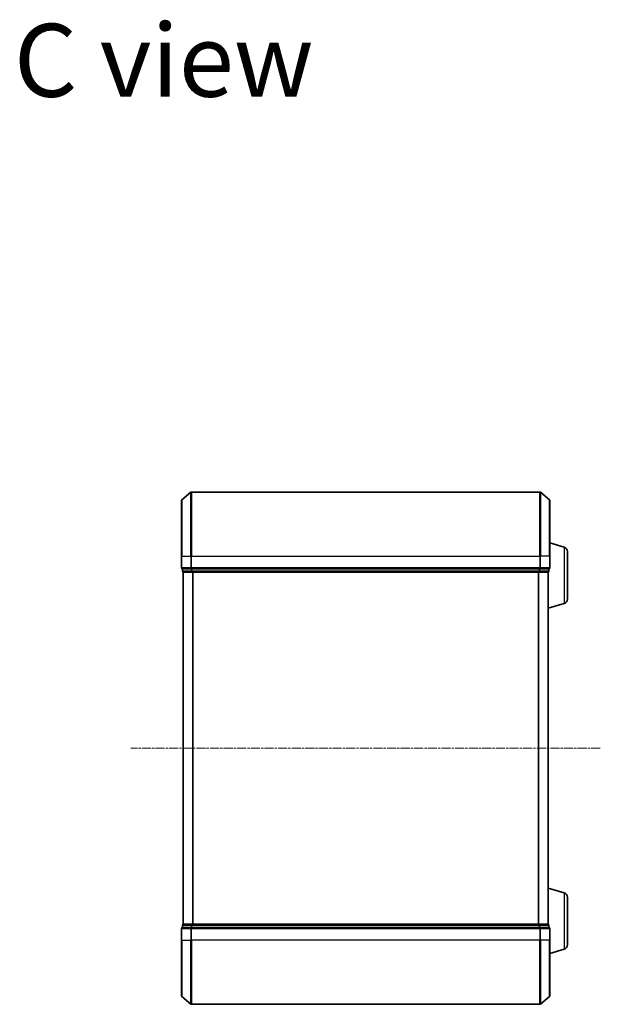
# Model space of a CAD drawing. Units: millimetres. Extents: x 7 to 7877, y 4 to 1830.
# Drawn here: x 1686 to 1867, y 1029 to 1337 of the extents above; entities that cross this region are included whole.
import ezdxf

# ---------------------------------------------------------------- set-up
doc = ezdxf.new("R2010")
doc.units = ezdxf.units.MM
doc.header["$LTSCALE"] = 0.5
doc.linetypes.add('CHAIN', pattern=[0.3543, 0.2362, -0.0295, 0.0591, -0.0295])
for name, color, linetype, lineweight in [('Centerline (ISO)', 131, 'Continuous', 18), ('Symbol (ISO)', 7, 'Continuous', 18), ('Visible (ISO)', 7, 'Continuous', 35), ('Visible Narrow (ISO)', 7, 'Continuous', 25)]:
    doc.layers.add(name, color=color, linetype=linetype, lineweight=lineweight)
doc.styles.add('Note Text (TK)', font='MS PGothic.ttf')

msp = doc.modelspace()

# ---------------------------------------------------------------- linework, layer by layer
at = {"layer": 'Centerline (ISO)', "linetype": 'CHAIN', "ltscale": 23.990969}
msp.add_line((1867.2311, 1109.2774), (1720.7311, 1109.2774), dxfattribs=at)
at = {"layer": 'Visible (ISO)'}
for p, q in [((1736.5891, 1186.8673), (1739.3977, 1189.2079)), ((1848.3725, 1189.2774), (1739.5898, 1189.2774)), ((1851.3732, 1186.8673), (1848.5646, 1189.2079)), ((1736.4811, 1169.2774), (1736.4811, 1186.6369)), ((1851.4811, 1186.6369), (1851.4811, 1169.2774)), ((1855.9122, 1172.0981), (1851.4811, 1173.4274)), ((1736.4811, 1169.2774), (1736.4811, 1165.5774)), ((1851.4811, 1165.5774), (1851.4811, 1169.2774)), ((1856.9811, 1170.6613), (1856.9811, 1155.8934)), ((1736.7811, 1165.2774), (1736.7811, 1164.5774)), ((1736.7811, 1165.2774), (1739.5898, 1165.2774)), ((1736.9811, 1164.2774), (1737.0811, 1164.2774)), ((1736.9811, 1164.2774), (1736.9811, 1054.2774)), ((1737.0811, 1164.2774), (1739.7708, 1164.2774)), ((1739.5898, 1165.2774), (1848.3725, 1165.2774)), ((1739.7708, 1164.2774), (1848.1915, 1164.2774)), ((1848.1915, 1164.2774), (1850.8811, 1164.2774)), ((1848.3725, 1165.2774), (1851.1811, 1165.2774)), ((1850.8811, 1164.2774), (1850.9811, 1164.2774)), ((1850.9811, 1164.2945), (1850.9811, 1164.2774)), ((1850.9811, 1054.2774), (1850.9811, 1164.2774)), ((1851.1811, 1164.5774), (1851.1811, 1165.2774)), ((1855.9122, 1154.4567), (1850.9811, 1152.9774)), ((1855.9122, 1064.0981), (1850.9811, 1065.5774)), ((1856.9811, 1062.6613), (1856.9811, 1047.8934)), ((1736.4811, 1052.9774), (1736.4811, 1049.2774)), ((1736.7811, 1053.9774), (1736.7811, 1053.2774)), ((1739.5898, 1053.2774), (1736.7811, 1053.2774)), ((1737.0811, 1054.2774), (1736.9811, 1054.2774)), ((1739.7708, 1054.2774), (1737.0811, 1054.2774)), ((1848.3725, 1053.2774), (1739.5898, 1053.2774)), ((1848.1915, 1054.2774), (1739.7708, 1054.2774)), ((1850.8811, 1054.2774), (1848.1915, 1054.2774)), ((1851.1811, 1053.2774), (1848.3725, 1053.2774)), ((1850.9811, 1054.2774), (1850.8811, 1054.2774)), ((1850.9811, 1054.2774), (1850.9811, 1054.2602)), ((1851.1811, 1053.2774), (1851.1811, 1053.9774)), ((1851.4811, 1049.2774), (1851.4811, 1052.9774)), ((1736.4811, 1031.9179), (1736.4811, 1049.2774)), ((1851.4811, 1049.2774), (1851.4811, 1031.9179)), ((1855.9122, 1046.4567), (1851.4811, 1045.1274)), ((1736.5891, 1031.6874), (1739.3977, 1029.3469)), ((1851.3732, 1031.6874), (1848.5646, 1029.3469)), ((1739.5898, 1029.2774), (1848.3725, 1029.2774))]:
    msp.add_line(p, q, dxfattribs=at)
for centre, radius, start, end in [((1739.5898, 1188.9774), 0.3, 90, 129.805571), ((1848.3725, 1188.9774), 0.3, 50.194429, 90), ((1736.7811, 1186.6369), 0.3, 129.805571, 180), ((1851.1811, 1186.6369), 0.3, 0, 50.194429), ((1855.4811, 1170.6613), 1.5, 0, 73.300756), ((1736.7811, 1165.5774), 0.3, 180, 270), ((1851.1811, 1165.5774), 0.3, 270, 0), ((1737.0811, 1164.5774), 0.3, 180, 270), ((1850.8811, 1164.5774), 0.3, 270, 0), ((1855.4811, 1155.8934), 1.5, 286.699244, 0), ((1855.4811, 1062.6613), 1.5, 0, 73.300756), ((1736.7811, 1052.9774), 0.3, 90, 180), ((1737.0811, 1053.9774), 0.3, 90, 180), ((1850.8811, 1053.9774), 0.3, 0, 90), ((1851.1811, 1052.9774), 0.3, 0, 90), ((1855.4811, 1047.8934), 1.5, 286.699244, 0), ((1736.7811, 1031.9179), 0.3, 180, 230.194429), ((1851.1811, 1031.9179), 0.3, 309.805571, 0), ((1739.5898, 1029.5774), 0.3, 230.194429, 270), ((1848.3725, 1029.5774), 0.3, 270, 309.805571)]:
    msp.add_arc(centre, radius, start, end, dxfattribs=at)
at = {"layer": 'Visible Narrow (ISO)'}
for p, q in [((1739.3977, 1169.2774), (1739.3977, 1189.2079)), ((1739.5898, 1189.2774), (1739.5898, 1169.2774)), ((1848.3725, 1169.2774), (1848.3725, 1189.2774)), ((1848.5646, 1189.2079), (1848.5646, 1169.2774)), ((1736.5891, 1186.8673), (1736.5891, 1169.2774)), ((1851.3732, 1169.2774), (1851.3732, 1186.8673)), ((1855.9122, 1172.0981), (1855.9122, 1154.4567)), ((1736.5891, 1169.2774), (1736.4811, 1169.2774)), ((1736.5891, 1165.5774), (1736.5891, 1169.2774)), ((1736.5891, 1169.2774), (1739.3977, 1169.2774)), ((1739.3977, 1169.2774), (1739.3977, 1165.5774)), ((1739.3977, 1169.2774), (1739.5898, 1169.2774)), ((1739.5898, 1165.5774), (1739.5898, 1169.2774)), ((1739.5898, 1169.2774), (1848.3725, 1169.2774)), ((1848.3725, 1169.2774), (1848.3725, 1165.5774)), ((1848.5646, 1169.2774), (1848.3725, 1169.2774)), ((1848.5646, 1165.5774), (1848.5646, 1169.2774)), ((1851.3732, 1169.2774), (1848.5646, 1169.2774)), ((1851.3732, 1169.2774), (1851.3732, 1165.5774)), ((1851.3732, 1169.2774), (1851.4811, 1169.2774)), ((1736.4811, 1165.5774), (1736.5891, 1165.5774)), ((1739.3977, 1165.5774), (1736.5891, 1165.5774)), ((1739.3977, 1165.5774), (1739.5898, 1165.5774)), ((1739.5898, 1165.2774), (1739.5898, 1165.5774)), ((1848.3725, 1165.5774), (1739.5898, 1165.5774)), ((1848.3725, 1165.5774), (1848.3725, 1165.2774)), ((1848.3725, 1165.5774), (1848.5646, 1165.5774)), ((1851.3732, 1165.5774), (1848.5646, 1165.5774)), ((1851.3732, 1165.5774), (1851.4811, 1165.5774)), ((1736.7811, 1164.5774), (1736.8891, 1164.5774)), ((1736.8891, 1164.5774), (1736.8891, 1165.2774)), ((1739.5787, 1164.5774), (1736.8891, 1164.5774)), ((1737.0891, 1054.2774), (1737.0891, 1164.2774)), ((1739.5787, 1165.2774), (1739.5787, 1164.5774)), ((1739.5787, 1164.5774), (1739.7708, 1164.5774)), ((1739.7708, 1164.5774), (1739.7708, 1165.2774)), ((1848.1915, 1164.5774), (1739.7708, 1164.5774)), ((1739.7708, 1164.2774), (1739.7708, 1164.5774)), ((1739.8977, 1164.2774), (1739.8977, 1054.2774)), ((1740.0898, 1054.2774), (1740.0898, 1164.2774)), ((1847.8725, 1164.2774), (1847.8725, 1054.2774)), ((1848.0646, 1054.2774), (1848.0646, 1164.2774)), ((1848.1915, 1165.2774), (1848.1915, 1164.5774)), ((1848.1915, 1164.5774), (1848.1915, 1164.2774)), ((1848.1915, 1164.5774), (1848.3836, 1164.5774)), ((1848.3836, 1164.5774), (1848.3836, 1165.2774)), ((1851.0732, 1164.5774), (1848.3836, 1164.5774)), ((1850.8732, 1164.2774), (1850.8732, 1054.2774)), ((1851.0732, 1165.2774), (1851.0732, 1164.5774)), ((1851.0732, 1164.5774), (1851.1811, 1164.5774)), ((1855.9122, 1064.0981), (1855.9122, 1046.4567)), ((1736.5891, 1052.9774), (1736.4811, 1052.9774)), ((1736.5891, 1049.2774), (1736.5891, 1052.9774)), ((1736.5891, 1052.9774), (1739.3977, 1052.9774)), ((1736.8891, 1053.9774), (1736.7811, 1053.9774)), ((1736.8891, 1053.9774), (1739.5787, 1053.9774)), ((1736.8891, 1053.2774), (1736.8891, 1053.9774)), ((1739.3977, 1052.9774), (1739.3977, 1049.2774)), ((1739.5898, 1052.9774), (1739.3977, 1052.9774)), ((1739.7708, 1053.9774), (1739.5787, 1053.9774)), ((1739.5787, 1053.9774), (1739.5787, 1053.2774)), ((1739.5898, 1052.9774), (1739.5898, 1053.2774)), ((1739.5898, 1049.2774), (1739.5898, 1052.9774)), ((1739.5898, 1052.9774), (1848.3725, 1052.9774)), ((1739.7708, 1053.9774), (1739.7708, 1054.2774)), ((1739.7708, 1053.9774), (1848.1915, 1053.9774)), ((1739.7708, 1053.2774), (1739.7708, 1053.9774)), ((1848.1915, 1054.2774), (1848.1915, 1053.9774)), ((1848.3836, 1053.9774), (1848.1915, 1053.9774)), ((1848.1915, 1053.9774), (1848.1915, 1053.2774)), ((1848.3725, 1053.2774), (1848.3725, 1052.9774)), ((1848.3725, 1052.9774), (1848.3725, 1049.2774)), ((1848.5646, 1052.9774), (1848.3725, 1052.9774)), ((1848.3836, 1053.9774), (1851.0732, 1053.9774)), ((1848.3836, 1053.2774), (1848.3836, 1053.9774)), ((1848.5646, 1049.2774), (1848.5646, 1052.9774)), ((1848.5646, 1052.9774), (1851.3732, 1052.9774)), ((1851.1811, 1053.9774), (1851.0732, 1053.9774)), ((1851.0732, 1053.9774), (1851.0732, 1053.2774)), ((1851.3732, 1052.9774), (1851.3732, 1049.2774)), ((1851.4811, 1052.9774), (1851.3732, 1052.9774)), ((1736.5891, 1049.2774), (1736.4811, 1049.2774)), ((1736.5891, 1049.2774), (1736.5891, 1031.6874)), ((1736.5891, 1049.2774), (1739.3977, 1049.2774)), ((1739.3977, 1049.2774), (1739.5898, 1049.2774)), ((1739.3977, 1029.3469), (1739.3977, 1049.2774)), ((1739.5898, 1049.2774), (1739.5898, 1029.2774)), ((1848.3725, 1049.2774), (1739.5898, 1049.2774)), ((1848.5646, 1049.2774), (1848.3725, 1049.2774)), ((1848.3725, 1029.2774), (1848.3725, 1049.2774)), ((1848.5646, 1049.2774), (1848.5646, 1029.3469)), ((1851.3732, 1049.2774), (1848.5646, 1049.2774)), ((1851.3732, 1049.2774), (1851.4811, 1049.2774)), ((1851.3732, 1031.6874), (1851.3732, 1049.2774))]:
    msp.add_line(p, q, dxfattribs=at)
for centre, major_axis, start_param, end_param in [((1736.7811, 1165.5774), (0, -0.3), 4.71238898, 6.28318531), ((1739.5898, 1165.5774), (0, -0.3), 4.71238898, 6.28318531), ((1848.3725, 1165.5774), (0, -0.3), 0, 1.57079633), ((1851.1811, 1165.5774), (0, -0.3), 0, 1.57079633), ((1737.0811, 1164.5774), (0, -0.3), 4.71238898, 6.28318531), ((1739.7708, 1164.5774), (0, -0.3), 4.71238898, 6.28318531), ((1848.1915, 1164.5774), (0, -0.3), 0, 1.57079633), ((1850.8811, 1164.5774), (0, -0.3), 0, 1.57079633), ((1736.7811, 1052.9774), (0, 0.3), 0, 1.57079633), ((1737.0811, 1053.9774), (0, 0.3), 0, 1.57079633), ((1739.5898, 1052.9774), (0, 0.3), 0, 1.57079633), ((1739.7708, 1053.9774), (0, 0.3), 0, 1.57079633), ((1848.1915, 1053.9774), (0, 0.3), 4.71238898, 6.28318531), ((1848.3725, 1052.9774), (0, 0.3), 4.71238898, 6.28318531), ((1850.8811, 1053.9774), (0, 0.3), 4.71238898, 6.28318531), ((1851.1811, 1052.9774), (0, 0.3), 4.71238898, 6.28318531)]:
    msp.add_ellipse(centre, major_axis=major_axis, ratio=0.6401844, start_param=start_param, end_param=end_param, dxfattribs=at)

# ---------------------------------------------------------------- texts
at = {"layer": 'Symbol (ISO)', "color": 7, "insert": (1684.1905, 1324.1167), "char_height": 22.75, "attachment_point": 4, "line_spacing_factor": 1.5, "style": 'Note Text (TK)'}
msp.add_mtext('\\fMS PGothic|b0|i0;{\\H22.7500;C view}', dxfattribs=at)

doc.saveas('drawing.dxf')
